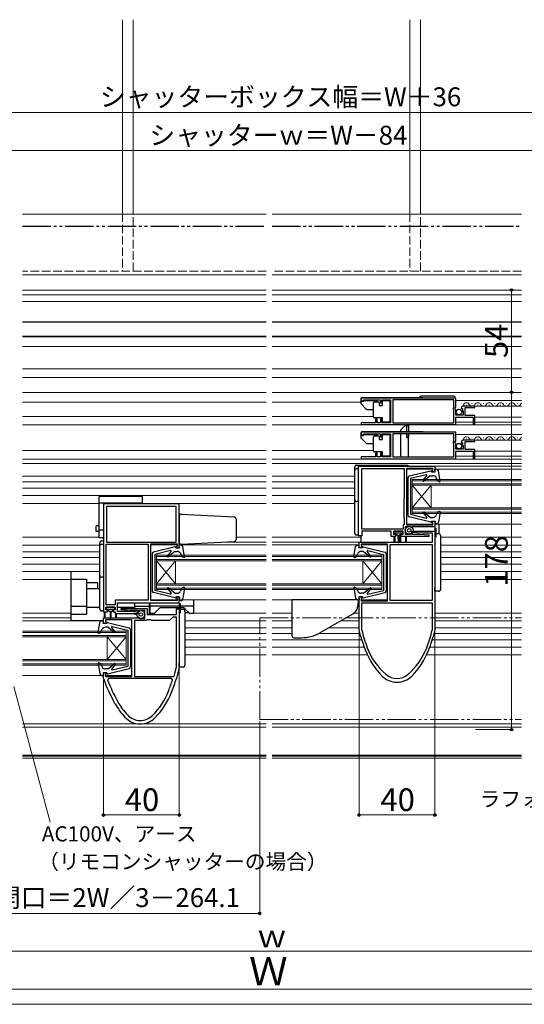
# Model space of a CAD drawing. Extents: x 0 to 1054, y 0 to 1570.
# Drawn here: x 393 to 660, y 0 to 520 of the extents above; entities that cross this region are included whole.
import ezdxf

# ---------------------------------------------------------------- set-up
doc = ezdxf.new("R2010")
doc.units = 0
doc.linetypes.add('YDIVIDE_1', pattern=[15, 10, -1, 1, -1, 1, -1])
doc.linetypes.add('YHIDDEN_1', pattern=[4, 3, -1])
for name, color, linetype, lineweight in [('YKK_11', 7, 'CONTINUOUS', 30), ('YKK_12', 2, 'CONTINUOUS', 13), ('YKK_13', 4, 'CONTINUOUS', 30), ('YKK_A1', 4, 'CONTINUOUS', 30), ('YKK_D', 6, 'CONTINUOUS', 13), ('YKK_ZWAK', 7, 'CONTINUOUS', 30)]:
    doc.layers.add(name, color=color, linetype=linetype, lineweight=lineweight)
doc.styles.add('text-b', font='txt', dxfattribs={"bigfont": 'extfont2.shx'})

msp = doc.modelspace()

# ---------------------------------------------------------------- linework, layer by layer
at = {"layer": 'YKK_11', "linetype": 'ByBlock', "lineweight": -2, "ltscale": 0.5}
for p, q in [((623.6, 320, 0), (573.6, 320, 0)), ((573.6, 320, 0), (573.6, 318.5, 0)), ((573.6, 318.5, 0), (574.3, 318.5, 0)), ((574.3, 318.5, 0), (574.6, 318.8, 0)), ((574.6, 318.8, 0), (574.9, 319.1, 0)), ((574.9, 319.1, 0), (583.8, 319.1, 0)), ((583.8, 319.1, 0), (583.8, 317.5, 0)), ((583.8, 317.5, 0), (584.6, 317.5, 0)), ((584.6, 317.5, 0), (584.6, 319.1, 0)), ((584.6, 319.1, 0), (589.1, 319.1, 0)), ((589.1, 319.1, 0), (589.1, 306.9, 0)), ((622.5, 319.1, 0), (590.3, 319.1, 0)), ((590.3, 319.1, 0), (590.3, 306.9, 0)), ((622.5, 315.05, 0), (622.5, 319.1, 0)), ((623.6, 315.17, 0), (623.6, 320, 0)), ((622.3, 314.7, 0), (622.4, 314.87, 0)), ((622.3, 314.1, 0), (622.3, 314.7, 0)), ((622.4, 313.93, 0), (622.3, 314.1, 0)), ((622.4, 314.87, 0), (622.5, 315.05, 0)), ((622.5, 313.75, 0), (622.4, 313.93, 0)), ((622.5, 306.9, 0), (622.5, 313.75, 0)), ((623.14, 314.63, 0), (623.6, 315.17, 0)), ((623.3, 314.3, 0), (623.14, 314.63, 0)), ((623.6, 314, 0), (623.3, 314.3, 0)), ((623.6, 311, 0), (623.6, 314, 0)), ((626.4, 314.62, 0), (626.65, 314.41, 0)), ((626.65, 314.41, 0), (626.97, 314.49, 0)), ((627.24, 314.02, 0), (626.67, 313.46, 0)), ((626.67, 313.46, 0), (626.78, 313.2, 0)), ((626.78, 313.2, 0), (627.4, 313.2, 0)), ((626.97, 314.49, 0), (627.24, 314.02, 0)), ((627.4, 313.2, 0), (627.4, 311, 0)), ((633.6, 315.8, 0), (627.69, 315.8, 0)), ((628.5, 310.8, 0), (628.5, 315, 0)), ((628.5, 315, 0), (633.6, 315, 0)), ((633.6, 315, 0), (633.6, 315.8, 0)), ((574.7, 306.9, 0), (574.5, 306.97, 0)), ((581.2, 306.9, 0), (574.7, 306.9, 0)), ((582, 308.9, 0), (581.2, 308.9, 0)), ((581.2, 308.9, 0), (581.2, 306.9, 0)), ((582, 306.9, 0), (582, 308.9, 0)), ((583.8, 306.9, 0), (582, 306.9, 0)), ((584.6, 308.9, 0), (583.8, 308.9, 0)), ((583.8, 308.9, 0), (583.8, 306.9, 0)), ((584.6, 306.9, 0), (584.6, 308.9, 0)), ((589.1, 306.9, 0), (584.6, 306.9, 0)), ((590.3, 306.9, 0), (622.5, 306.9, 0)), ((627.4, 311, 0), (623.6, 311, 0)), ((623.6, 306, 0), (623.6, 309.9, 0)), ((623.6, 309.9, 0), (632.8, 309.9, 0)), ((633.6, 310.8, 0), (628.5, 310.8, 0)), ((632.8, 309.9, 0), (632.8, 306, 0)), ((633.6, 306, 0), (633.6, 310.8, 0)), ((623.6, 302, 0), (573.6, 302, 0)), ((573.6, 302, 0), (573.6, 300.5, 0)), ((574.15, 306, 0), (623.6, 306, 0)), ((623.6, 297.17, 0), (623.6, 302, 0)), ((632.8, 306, 0), (633.6, 306, 0)), ((573.6, 300.5, 0), (574.3, 300.5, 0)), ((574.3, 300.5, 0), (574.6, 300.8, 0)), ((574.6, 300.8, 0), (574.9, 301.1, 0)), ((574.9, 301.1, 0), (583.8, 301.1, 0)), ((583.8, 301.1, 0), (583.8, 299.5, 0)), ((583.8, 299.5, 0), (584.6, 299.5, 0)), ((584.6, 299.5, 0), (584.6, 301.1, 0)), ((584.6, 301.1, 0), (589.1, 301.1, 0)), ((589.1, 301.1, 0), (589.1, 288.9, 0)), ((622.5, 301.1, 0), (590.3, 301.1, 0)), ((590.3, 301.1, 0), (590.3, 288.9, 0)), ((622.3, 296.7, 0), (622.4, 296.87, 0)), ((622.3, 296.1, 0), (622.3, 296.7, 0)), ((622.4, 296.87, 0), (622.5, 297.05, 0)), ((622.5, 297.05, 0), (622.5, 301.1, 0)), ((623.14, 296.63, 0), (623.6, 297.17, 0)), ((623.3, 296.3, 0), (623.14, 296.63, 0)), ((623.6, 296, 0), (623.3, 296.3, 0)), ((626.4, 296.62, 0), (626.65, 296.41, 0)), ((626.65, 296.41, 0), (626.97, 296.49, 0)), ((626.97, 296.49, 0), (627.24, 296.02, 0)), ((633.6, 297.8, 0), (627.69, 297.8, 0)), ((628.5, 292.8, 0), (628.5, 297, 0)), ((628.5, 297, 0), (633.6, 297, 0)), ((633.6, 297, 0), (633.6, 297.8, 0)), ((622.4, 295.93, 0), (622.3, 296.1, 0)), ((622.5, 295.75, 0), (622.4, 295.93, 0)), ((622.5, 288.9, 0), (622.5, 295.75, 0)), ((623.6, 293, 0), (623.6, 296, 0)), ((627.4, 293, 0), (623.6, 293, 0)), ((623.6, 288, 0), (623.6, 291.9, 0)), ((623.6, 291.9, 0), (632.8, 291.9, 0)), ((627.24, 296.02, 0), (626.67, 295.46, 0)), ((626.67, 295.46, 0), (626.78, 295.2, 0)), ((626.78, 295.2, 0), (627.4, 295.2, 0)), ((627.4, 295.2, 0), (627.4, 293, 0)), ((633.6, 292.8, 0), (628.5, 292.8, 0)), ((632.8, 291.9, 0), (632.8, 288, 0)), ((633.6, 288, 0), (633.6, 292.8, 0)), ((574.15, 288, 0), (623.6, 288, 0)), ((574.7, 288.9, 0), (574.5, 288.97, 0)), ((581.2, 288.9, 0), (574.7, 288.9, 0)), ((582, 290.9, 0), (581.2, 290.9, 0)), ((581.2, 290.9, 0), (581.2, 288.9, 0)), ((582, 288.9, 0), (582, 290.9, 0)), ((583.8, 288.9, 0), (582, 288.9, 0)), ((584.6, 290.9, 0), (583.8, 290.9, 0)), ((583.8, 290.9, 0), (583.8, 288.9, 0)), ((584.6, 288.9, 0), (584.6, 290.9, 0)), ((589.1, 288.9, 0), (584.6, 288.9, 0)), ((590.3, 288.9, 0), (622.5, 288.9, 0)), ((632.8, 288, 0), (633.6, 288, 0)), ((572.2, 284, 0), (612.5, 284, 0)), ((572.2, 247.2, 0), (572.2, 284, 0)), ((573.9, 250.8, 0), (573.9, 282.9, 0)), ((573.9, 282.9, 0), (596.3, 282.9, 0)), ((596.3, 282.9, 0), (596.3, 267.2, 0)), ((611.4, 282.9, 0), (597.5, 282.9, 0)), ((597.5, 282.9, 0), (597.5, 253, 0)), ((611, 281, 0), (611, 281.8, 0)), ((611, 281.8, 0), (611.4, 281.8, 0)), ((612.5, 281, 0), (611, 281, 0)), ((611.4, 281.8, 0), (611.4, 282.9, 0)), ((612.5, 284, 0), (612.5, 281, 0)), ((596.3, 267.2, 0), (596.1, 267, 0)), ((596.1, 267, 0), (596.1, 257, 0)), ((437.5, 264.2, 0), (437.5, 207.2, 0)), ((477.5, 264.2, 0), (437.5, 264.2, 0)), ((475.9, 262.8, 0), (439.1, 262.8, 0)), ((439.1, 262.8, 0), (439.1, 244, 0)), ((475.9, 244, 0), (475.9, 262.8, 0)), ((477.5, 241, 0), (477.5, 264.2, 0)), ((596.1, 257, 0), (596.3, 256.8, 0)), ((596.3, 256.8, 0), (596.3, 253.3, 0)), ((611, 254.2, 0), (611, 255, 0)), ((611, 255, 0), (612.5, 255, 0)), ((612.5, 255, 0), (612.5, 252, 0)), ((595.7, 250.8, 0), (573.9, 250.8, 0)), ((589.5, 249.7, 0), (573.9, 249.7, 0)), ((573.9, 249.7, 0), (573.9, 247.2, 0)), ((589.5, 247, 0), (589.5, 249.7, 0)), ((595.7, 249.7, 0), (590.7, 249.7, 0)), ((590.7, 249.7, 0), (590.7, 248.2, 0)), ((596, 253, 0), (595.7, 252.7, 0)), ((595.7, 252.7, 0), (595.7, 250.8, 0)), ((595.7, 248.2, 0), (595.7, 249.7, 0)), ((596.3, 253.3, 0), (596, 253, 0)), ((599.65, 252, 0), (596.9, 252, 0)), ((596.9, 252, 0), (596.9, 248.2, 0)), ((597.5, 253, 0), (611.4, 253, 0)), ((599.87, 251.9, 0), (599.65, 252, 0)), ((600.32, 251.9, 0), (599.87, 251.9, 0)), ((600.28, 249, 0), (600.31, 249.8, 0)), ((600.31, 249.8, 0), (612.5, 249.8, 0)), ((600.55, 252, 0), (600.32, 251.9, 0)), ((612.5, 252, 0), (600.55, 252, 0)), ((611.4, 254.2, 0), (611, 254.2, 0)), ((611.4, 253, 0), (611.4, 254.2, 0)), ((612.5, 249.8, 0), (612.5, 197.6, 0)), ((573.9, 247.2, 0), (572.2, 247.2, 0)), ((591.7, 247, 0), (589.5, 247, 0)), ((590.7, 248.2, 0), (591.7, 248.2, 0)), ((591.7, 248.2, 0), (591.7, 247, 0)), ((594.7, 247, 0), (594.7, 248.2, 0)), ((594.7, 248.2, 0), (595.7, 248.2, 0)), ((609.28, 247, 0), (594.7, 247, 0)), ((596.9, 248.2, 0), (599.65, 248.2, 0)), ((599.65, 248.2, 0), (599.87, 248.3, 0)), ((599.87, 248.3, 0), (600.32, 248.3, 0)), ((606.02, 248.6, 0), (600.28, 249, 0)), ((600.32, 248.3, 0), (600.55, 248.2, 0)), ((600.55, 248.2, 0), (604.73, 248.2, 0)), ((604.73, 248.2, 0), (609.31, 247.8, 0)), ((611.3, 248.6, 0), (606.02, 248.6, 0)), ((609.31, 247.8, 0), (609.28, 247, 0)), ((611.3, 244, 0), (611.3, 248.6, 0)), ((438.9, 210.8, 0), (438.9, 242.9, 0)), ((438.9, 242.9, 0), (461.1, 242.9, 0)), ((439.1, 244, 0), (475.9, 244, 0)), ((461.1, 242.9, 0), (461.1, 213.4, 0)), ((462.5, 213.1, 0), (462.5, 243, 0)), ((462.5, 243, 0), (476.4, 243, 0)), ((476.4, 241.8, 0), (476, 241.8, 0)), ((476, 241.8, 0), (476, 241, 0)), ((476, 241, 0), (477.5, 241, 0)), ((476.4, 243, 0), (476.4, 241.8, 0)), ((572.5, 241, 0), (572.5, 244, 0)), ((572.5, 244, 0), (611.3, 244, 0)), ((574, 241, 0), (572.5, 241, 0)), ((587.5, 242.9, 0), (573.6, 242.9, 0)), ((573.6, 242.9, 0), (573.6, 241.8, 0)), ((573.6, 241.8, 0), (574, 241.8, 0)), ((574, 241.8, 0), (574, 241, 0)), ((587.5, 213, 0), (587.5, 242.9, 0)), ((588.9, 213.1, 0), (588.9, 242.7, 0)), ((588.9, 242.7, 0), (611.1, 242.7, 0)), ((611.1, 242.7, 0), (611.1, 213.1, 0)), ((461.1, 213.4, 0), (443.7, 213.4, 0)), ((443.7, 213.4, 0), (443.7, 210.8, 0)), ((476.4, 213.1, 0), (462.5, 213.1, 0)), ((477.5, 215, 0), (476, 215, 0)), ((476, 215, 0), (476, 214.2, 0)), ((476, 214.2, 0), (476.4, 214.2, 0)), ((476.4, 214.2, 0), (476.4, 213.1, 0)), ((477.5, 212, 0), (477.5, 215, 0)), ((572.5, 197.6, 0), (572.5, 215, 0)), ((572.5, 215, 0), (574, 215, 0)), ((574, 214.2, 0), (573.6, 214.2, 0)), ((573.6, 214.2, 0), (573.6, 213, 0)), ((574, 215, 0), (574, 214.2, 0)), ((611.1, 213.1, 0), (588.9, 213.1, 0)), ((438.7, 208.2, 0), (438.7, 209.7, 0)), ((438.7, 209.7, 0), (443.7, 209.7, 0)), ((439.7, 208.2, 0), (438.7, 208.2, 0)), ((443.7, 210.8, 0), (438.9, 210.8, 0)), ((439.7, 207.2, 0), (439.7, 208.2, 0)), ((443.7, 208.2, 0), (442.7, 208.2, 0)), ((442.7, 208.2, 0), (442.7, 207.2, 0)), ((443.7, 209.7, 0), (443.7, 208.2, 0)), ((444.9, 207.4, 0), (444.9, 212, 0)), ((444.9, 212, 0), (477.5, 212, 0)), ((446.88, 208.2, 0), (446.92, 208.99, 0)), ((451.47, 207.79, 0), (446.88, 208.2, 0)), ((446.92, 208.99, 0), (460.5, 208.99, 0)), ((460.5, 208.99, 0), (460.5, 205.79, 0)), ((476.1, 205.79, 0), (476.1, 208.79, 0)), ((476.1, 208.79, 0), (477.5, 208.79, 0)), ((477.5, 208.79, 0), (477.5, 178, 0)), ((573.6, 213, 0), (587.5, 213, 0)), ((573.9, 212, 0), (611.1, 212, 0)), ((573.9, 197.6, 0), (573.9, 212, 0)), ((611.1, 212, 0), (611.1, 197.6, 0)), ((437.5, 207.2, 0), (439.7, 207.2, 0)), ((437.5, 201, 0), (437.5, 203.99, 0)), ((437.5, 203.99, 0), (456.1, 203.99, 0)), ((452.5, 202.89, 0), (438.6, 202.89, 0)), ((438.6, 202.89, 0), (438.6, 201.8, 0)), ((442.7, 207.2, 0), (443.7, 207.2, 0)), ((443.7, 207.2, 0), (443.7, 206.2, 0)), ((443.7, 206.2, 0), (455.88, 206.2, 0)), ((450.18, 207.4, 0), (444.9, 207.4, 0)), ((455.91, 207, 0), (450.18, 207.4, 0)), ((455.58, 207.79, 0), (451.47, 207.79, 0)), ((452.5, 173, 0), (452.5, 202.89, 0)), ((455.84, 207.64, 0), (455.58, 207.79, 0)), ((456.36, 207.64, 0), (455.84, 207.64, 0)), ((455.88, 206.2, 0), (455.91, 207, 0)), ((456.1, 203.99, 0), (456.36, 203.84, 0)), ((456.62, 207.79, 0), (456.36, 207.64, 0)), ((456.36, 203.84, 0), (456.62, 203.69, 0)), ((459.3, 207.79, 0), (456.62, 207.79, 0)), ((456.62, 203.69, 0), (459.3, 203.69, 0)), ((459.3, 203.69, 0), (459.3, 207.79, 0)), ((460.24, 202.74, 0), (459.98, 202.59, 0)), ((460.5, 202.89, 0), (460.24, 202.74, 0)), ((460.5, 205.79, 0), (476.1, 205.79, 0)), ((462.5, 202.89, 0), (460.5, 202.89, 0)), ((462.76, 202.74, 0), (462.5, 202.89, 0)), ((463.02, 202.59, 0), (462.76, 202.74, 0)), ((474.1, 204.39, 0), (472.3, 202.59, 0)), ((476.1, 204.39, 0), (474.1, 204.39, 0)), ((476.1, 178.17, 0), (476.1, 204.39, 0)), ((439, 201, 0), (437.5, 201, 0)), ((438.6, 201.8, 0), (439, 201.8, 0)), ((439, 201.8, 0), (439, 201, 0)), ((453.9, 202.59, 0), (453.9, 173.09, 0)), ((459.98, 202.59, 0), (453.9, 202.59, 0)), ((472.3, 202.59, 0), (463.02, 202.59, 0)), ((573.4, 194, 0), (572.5, 197.6, 0)), ((573.91, 197.53, 0), (573.9, 197.6, 0)), ((611.1, 197.6, 0), (611.09, 197.53, 0)), ((612.5, 197.6, 0), (611.6, 194, 0)), ((573.4, 193.99, 0), (573.4, 194, 0)), ((611.6, 194, 0), (611.6, 193.99, 0)), ((474.83, 173.09, 0), (476.1, 178.17, 0)), ((477.5, 178, 0), (476, 172, 0)), ((437.5, 172.05, 0), (437.5, 175, 0)), ((437.5, 175, 0), (439, 175, 0)), ((437.52, 171.95, 0), (437.5, 172.05, 0)), ((439, 174.2, 0), (438.6, 174.2, 0)), ((438.6, 174.2, 0), (438.6, 172.99, 0)), ((438.6, 172.99, 0), (452.5, 173, 0)), ((439, 175, 0), (439, 174.2, 0)), ((440.12, 171.99, 0), (439.65, 171.32, 0)), ((473.45, 171.99, 0), (440.12, 171.99, 0)), ((453.9, 173.09, 0), (474.83, 173.09, 0)), ((473.93, 171.35, 0), (473.45, 171.99, 0)), ((476, 172, 0), (476, 171.99, 0))]:
    msp.add_line(p, q, dxfattribs=at)
for centre, radius, start, end in [((627.69, 314.5, 0), 1.3, 90, 174.7841), ((574.15, 306.55, 0), 0.55, 49.8808, 270), ((627.69, 296.5, 0), 1.3, 90, 174.7841), ((574.15, 288.55, 0), 0.55, 49.8808, 270), ((650.27, 216.16, 0), 78.6, 193.709, 200.8319), ((534.73, 216.16, 0), 78.6, 339.1681, 346.291), ((650.27, 216.16, 0), 80, 196.0856, 201.6055), ((534.73, 216.16, 0), 80, 338.3945, 343.9144), ((609.52, 200.65, 0), 35, 200.8319, 229.1106), ((575.48, 200.65, 0), 35, 310.8894, 339.1681), ((613.08, 201.43, 0), 40, 201.6055, 224.7939), ((571.92, 201.43, 0), 40, 315.2061, 338.3945), ((512.99, 198.47, 0), 80, 199.364, 209.8237), ((399.13, 194.16, 0), 80, 338.3941, 343.9111), ((592.5, 181, 0), 11, 224.7939, 315.2061), ((592.5, 181, 0), 9, 229.1106, 310.8894), ((512.99, 198.47, 0), 78.2, 200.316, 209.8237), ((399.13, 194.16, 0), 78.2, 338.3941, 343.0428), ((436.32, 179.43, 0), 38.2, 315.2057, 338.3941), ((436.32, 179.43, 0), 40, 315.2057, 338.3941), ((478.29, 178.58, 0), 40, 209.8237, 222.4766), ((478.29, 178.58, 0), 38.2, 209.8237, 222.4766), ((456.9, 159, 0), 11, 222.4766, 315.2057), ((456.9, 159, 0), 9.2, 222.4766, 315.2057)]:
    msp.add_arc(centre, radius, start, end, dxfattribs=at)
at = {"layer": 'YKK_12'}
for p, q in [((447.51, 519.72, 0), (447.51, 417.5, 0)), ((453.21, 417.5, 0), (453.21, 519.72, 0)), ((599.21, 519.72, 0), (599.21, 417.5, 0)), ((604.91, 417.5, 0), (604.91, 519.72, 0)), ((523.5, 417, 0), (394.75, 417, 0)), ((658.25, 417, 0), (526.5, 417, 0)), ((523.5, 385, 0), (394.75, 385, 0)), ((658.25, 385, 0), (526.5, 385, 0)), ((394.75, 377, 0), (523.5, 377, 0)), ((394.75, 374.5, 0), (523.5, 374.5, 0)), ((526.5, 377, 0), (658.25, 377, 0)), ((526.5, 374.5, 0), (658.25, 374.5, 0)), ((394.75, 370.9, 0), (523.5, 370.9, 0)), ((526.5, 370.9, 0), (658.25, 370.9, 0)), ((394.75, 352.4, 0), (523.5, 352.4, 0)), ((526.5, 352.4, 0), (658.25, 352.4, 0)), ((394.75, 347.2, 0), (523.5, 347.2, 0)), ((526.5, 347.2, 0), (658.25, 347.2, 0)), ((394.75, 335.4, 0), (523.5, 335.4, 0)), ((526.5, 335.4, 0), (658.25, 335.4, 0)), ((523.5, 330.9, 0), (394.75, 330.9, 0)), ((658.25, 330.9, 0), (526.5, 330.9, 0)), ((394.75, 323, 0), (523.5, 323, 0)), ((394.75, 323, 0), (523.5, 323, 0)), ((526.5, 323, 0), (658.25, 323, 0)), ((526.5, 323, 0), (658.25, 323, 0)), ((394.75, 317.8, 0), (523.5, 317.8, 0)), ((526.5, 317.8, 0), (573.4, 317.8, 0)), ((623.6, 318.8, 0), (658.25, 318.8, 0)), ((632.09, 317.06, 0), (632.29, 317.06, 0)), ((638.09, 317.06, 0), (638.29, 317.06, 0)), ((644.09, 317.06, 0), (644.29, 317.06, 0)), ((650.09, 317.06, 0), (650.29, 317.06, 0)), ((656.09, 317.06, 0), (656.29, 317.06, 0)), ((629.09, 316.3, 0), (629.29, 316.3, 0)), ((633.6, 315.8, 0), (658.25, 315.8, 0)), ((635.09, 316.3, 0), (635.29, 316.3, 0)), ((641.09, 316.3, 0), (641.29, 316.3, 0)), ((647.09, 316.3, 0), (647.29, 316.3, 0)), ((653.09, 316.3, 0), (653.29, 316.3, 0)), ((394.75, 310.3, 0), (523.5, 310.3, 0)), ((526.5, 310.3, 0), (580.1, 310.3, 0)), ((623.6, 307.3, 0), (632.8, 307.3, 0)), ((633.6, 309.9, 0), (658.25, 309.9, 0)), ((633.6, 307.3, 0), (658.25, 307.3, 0)), ((394.75, 305.9, 0), (523.5, 305.9, 0)), ((526.5, 305.9, 0), (658.25, 305.9, 0)), ((623.6, 300.8, 0), (658.25, 300.8, 0)), ((629.09, 298.3, 0), (629.29, 298.3, 0)), ((632.09, 299.06, 0), (632.29, 299.06, 0)), ((633.6, 297.8, 0), (658.25, 297.8, 0)), ((635.09, 298.3, 0), (635.29, 298.3, 0)), ((638.09, 299.06, 0), (638.29, 299.06, 0)), ((641.09, 298.3, 0), (641.29, 298.3, 0)), ((644.09, 299.06, 0), (644.29, 299.06, 0)), ((647.09, 298.3, 0), (647.29, 298.3, 0)), ((650.09, 299.06, 0), (650.29, 299.06, 0)), ((653.09, 298.3, 0), (653.29, 298.3, 0)), ((656.09, 299.06, 0), (656.29, 299.06, 0)), ((394.75, 292.3, 0), (523.5, 292.3, 0)), ((526.5, 292.3, 0), (580.1, 292.3, 0)), ((633.6, 291.9, 0), (658.25, 291.9, 0)), ((394.75, 287.8, 0), (523.5, 287.8, 0)), ((526.5, 287.8, 0), (658.25, 287.8, 0)), ((623.6, 289.3, 0), (632.8, 289.3, 0)), ((633.6, 289.3, 0), (658.25, 289.3, 0)), ((394.75, 285.5, 0), (523.5, 285.5, 0)), ((526.5, 285.5, 0), (658.25, 285.5, 0)), ((611.4, 282.5, 0), (597.5, 282.5, 0)), ((658.25, 284, 0), (606.84, 284, 0)), ((658.25, 282.5, 0), (612.5, 282.5, 0)), ((523.5, 278.8, 0), (394.75, 278.8, 0)), ((523.5, 275.8, 0), (394.75, 275.8, 0)), ((526.5, 278.8, 0), (570.2, 278.8, 0)), ((570.2, 275.8, 0), (526.5, 275.8, 0)), ((600.5, 277, 0), (600.5, 259, 0)), ((658.25, 277, 0), (600.5, 277, 0)), ((658.25, 276.3, 0), (600.5, 276.3, 0)), ((394.75, 272.4, 0), (523.5, 272.4, 0)), ((526.5, 272.4, 0), (570.2, 272.4, 0)), ((658.25, 274.7, 0), (600.5, 274.7, 0)), ((610.5, 274, 0), (600.5, 262, 0)), ((610.5, 262, 0), (600.5, 274, 0)), ((658.25, 274, 0), (600.5, 274, 0)), ((610.5, 274, 0), (610.5, 262, 0)), ((523.5, 268.5, 0), (394.75, 268.5, 0)), ((526.5, 268.5, 0), (570.2, 268.5, 0)), ((435.17, 264.3, 0), (394.75, 264.3, 0)), ((523.5, 264.3, 0), (477.5, 264.3, 0)), ((570.2, 264.3, 0), (526.5, 264.3, 0)), ((658.25, 262, 0), (600.5, 262, 0)), ((658.25, 261.3, 0), (600.5, 261.3, 0)), ((658.25, 259.7, 0), (600.5, 259.7, 0)), ((658.25, 259, 0), (600.5, 259, 0)), ((611.4, 253.5, 0), (597.5, 253.5, 0)), ((658.25, 253.5, 0), (612.5, 253.5, 0)), ((435.17, 246.5, 0), (394.75, 246.5, 0)), ((523.5, 246.5, 0), (507.36, 246.5, 0)), ((526.5, 246.5, 0), (573.42, 246.5, 0)), ((658.25, 246.5, 0), (615.5, 246.5, 0)), ((394.75, 242.4, 0), (435.5, 242.4, 0)), ((476.4, 242.5, 0), (462.5, 242.5, 0)), ((523.5, 242.5, 0), (477.5, 242.5, 0)), ((523.5, 244, 0), (500.35, 244, 0)), ((572.5, 244, 0), (526.5, 244, 0)), ((572.5, 242.5, 0), (526.5, 242.5, 0)), ((587.5, 242.5, 0), (573.6, 242.5, 0)), ((658.25, 242.4, 0), (615.5, 242.4, 0)), ((435.5, 238.8, 0), (394.75, 238.8, 0)), ((435.5, 235.8, 0), (394.75, 235.8, 0)), ((465.5, 237, 0), (465.5, 219, 0)), ((523.5, 237, 0), (465.5, 237, 0)), ((523.5, 236.3, 0), (465.5, 236.3, 0)), ((523.5, 234.7, 0), (465.5, 234.7, 0)), ((475.5, 234, 0), (465.5, 222, 0)), ((475.5, 222, 0), (465.5, 234, 0)), ((523.5, 234, 0), (465.5, 234, 0)), ((475.5, 234, 0), (475.5, 222, 0)), ((526.5, 237, 0), (584.51, 237, 0)), ((526.5, 236.3, 0), (584.51, 236.3, 0)), ((526.5, 234.7, 0), (584.51, 234.7, 0)), ((526.5, 234, 0), (584.51, 234, 0)), ((574.51, 222, 0), (584.51, 234, 0)), ((574.51, 234, 0), (584.51, 222, 0)), ((574.51, 234, 0), (574.51, 222, 0)), ((584.51, 237, 0), (584.51, 219, 0)), ((658.25, 238.8, 0), (615.5, 238.8, 0)), ((658.25, 235.8, 0), (615.5, 235.8, 0)), ((435.5, 232.4, 0), (394.75, 232.4, 0)), ((658.25, 232.4, 0), (615.5, 232.4, 0)), ((394.75, 228.5, 0), (435.5, 228.5, 0)), ((420.47, 224.3, 0), (394.75, 224.3, 0)), ((658.25, 228.5, 0), (615.5, 228.5, 0)), ((658.25, 224.3, 0), (615.5, 224.3, 0)), ((523.5, 222, 0), (465.5, 222, 0)), ((523.5, 221.3, 0), (465.5, 221.3, 0)), ((523.5, 219.7, 0), (465.5, 219.7, 0)), ((465.5, 219, 0), (523.5, 219, 0)), ((526.5, 222, 0), (584.51, 222, 0)), ((526.5, 221.3, 0), (584.51, 221.3, 0)), ((526.5, 219.7, 0), (584.51, 219.7, 0)), ((526.5, 219, 0), (584.51, 219, 0)), ((476.4, 213.5, 0), (462.5, 213.5, 0)), ((523.5, 213.5, 0), (477.5, 213.5, 0)), ((572.5, 213.5, 0), (526.5, 213.5, 0)), ((587.5, 213.5, 0), (573.6, 213.5, 0)), ((420.47, 206.4, 0), (394.75, 206.4, 0)), ((420.47, 204, 0), (394.75, 204, 0)), ((485.17, 206.4, 0), (523.5, 206.4, 0)), ((526.5, 206.4, 0), (537, 206.4, 0)), ((569.75, 206.4, 0), (572.5, 206.4, 0)), ((612.5, 206.4, 0), (658.25, 206.4, 0)), ((437.5, 202.5, 0), (394.75, 202.5, 0)), ((480.5, 202.4, 0), (523.5, 202.4, 0)), ((480.5, 198.79, 0), (523.5, 198.79, 0)), ((526.5, 202.4, 0), (537, 202.4, 0)), ((526.5, 198.79, 0), (537, 198.79, 0)), ((556.57, 198.79, 0), (572.5, 198.79, 0)), ((562.82, 202.4, 0), (572.5, 202.4, 0)), ((612.5, 202.4, 0), (658.25, 202.4, 0)), ((658.25, 198.79, 0), (612.5, 198.79, 0)), ((449.5, 197, 0), (394.75, 197, 0)), ((394.75, 196.3, 0), (449.5, 196.3, 0)), ((394.75, 194.7, 0), (449.5, 194.7, 0)), ((394.75, 194, 0), (449.5, 194, 0)), ((439.5, 194, 0), (439.5, 182, 0)), ((439.5, 182, 0), (449.5, 194, 0)), ((439.5, 194, 0), (449.5, 182, 0)), ((449.5, 197, 0), (449.5, 179, 0)), ((480.5, 195.8, 0), (523.5, 195.8, 0)), ((480.5, 192.4, 0), (523.5, 192.4, 0)), ((526.5, 195.8, 0), (537, 195.8, 0)), ((526.5, 192.4, 0), (573.88, 192.4, 0)), ((551.38, 195.8, 0), (572.95, 195.8, 0)), ((611.12, 192.4, 0), (658.25, 192.4, 0)), ((612.05, 195.8, 0), (658.25, 195.8, 0)), ((523.5, 188.49, 0), (480.5, 188.49, 0)), ((575.2, 188.49, 0), (526.5, 188.49, 0)), ((658.25, 188.49, 0), (609.79, 188.49, 0)), ((449.5, 182, 0), (394.75, 182, 0)), ((523.5, 184.4, 0), (480.5, 184.4, 0)), ((576.88, 184.4, 0), (526.5, 184.4, 0)), ((658.25, 184.4, 0), (608.11, 184.4, 0)), ((394.75, 181.3, 0), (449.5, 181.3, 0)), ((394.75, 179.7, 0), (449.5, 179.7, 0)), ((449.5, 179, 0), (394.75, 179, 0)), ((437.5, 173.5, 0), (394.75, 173.5, 0)), ((452.5, 173.5, 0), (439, 173.5, 0)), ((394.75, 148.1, 0), (523.5, 148.1, 0)), ((394.75, 146.3, 0), (523.5, 146.3, 0)), ((526.5, 148.1, 0), (658.25, 148.1, 0)), ((526.5, 146.3, 0), (658.25, 146.3, 0)), ((394.75, 131.5, 0), (523.5, 131.5, 0)), ((394.75, 131, 0), (523.5, 131, 0)), ((394.75, 130, 0), (523.5, 130, 0)), ((526.5, 131.5, 0), (658.25, 131.5, 0)), ((658.25, 131, 0), (526.5, 131, 0)), ((526.5, 130, 0), (658.25, 130, 0))]:
    msp.add_line(p, q, dxfattribs=at)
at = {"layer": 'YKK_12', "linetype": 'YHIDDEN_1', "ltscale": 1.5}
for p, q in [((447.51, 417.5, 0), (447.51, 387, 0)), ((453.21, 387, 0), (453.21, 417.5, 0)), ((599.21, 417.5, 0), (599.21, 387, 0)), ((604.91, 387, 0), (604.91, 417.5, 0)), ((523.5, 387, 0), (394.75, 387, 0)), ((658.25, 387, 0), (526.5, 387, 0))]:
    msp.add_line(p, q, dxfattribs=at)
at = {"layer": 'YKK_12', "linetype": 'YDIVIDE_1', "ltscale": 1.5}
for p, q in [((520, 150.3, 0), (520, 204, 0)), ((520, 204, 0), (658.25, 204, 0)), ((520, 150.3, 0), (658.25, 150.3, 0))]:
    msp.add_line(p, q, dxfattribs=at)
at = {"layer": 'YKK_12'}
for centre, start, end in [((629.19, 315.84, 0), 29.1994, 182.0007), ((635.19, 315.84, 0), 29.1994, 150.8006), ((641.19, 315.84, 0), 29.1994, 150.8006), ((647.19, 315.84, 0), 29.1994, 150.8006), ((653.19, 315.84, 0), 29.1994, 150.8006), ((659.19, 315.84, 0), 123.3309, 150.8006), ((632.19, 317.52, 0), 209.1906, 330.8094), ((638.19, 317.52, 0), 209.1906, 330.8094), ((644.19, 317.52, 0), 209.1906, 330.8094), ((650.19, 317.52, 0), 209.1906, 330.8094), ((656.19, 317.52, 0), 209.1906, 330.8094), ((629.19, 297.84, 0), 29.1994, 182.0007), ((632.19, 299.52, 0), 209.1906, 330.8094), ((635.19, 297.84, 0), 29.1994, 150.8006), ((638.19, 299.52, 0), 209.1906, 330.8094), ((641.19, 297.84, 0), 29.1994, 150.8006), ((644.19, 299.52, 0), 209.1906, 330.8094), ((647.19, 297.84, 0), 29.1994, 150.8006), ((650.19, 299.52, 0), 209.1906, 330.8094), ((653.19, 297.84, 0), 29.1994, 150.8006), ((656.19, 299.52, 0), 209.1906, 330.8094), ((659.19, 297.84, 0), 123.3309, 150.8006)]:
    msp.add_arc(centre, 1.72, start, end, dxfattribs=at)
at = {"layer": 'YKK_13', "linetype": 'YDIVIDE_1', "ltscale": 1.5}
for p, q in [((394.75, 410.7, 0), (523.5, 410.7, 0)), ((526.5, 410.7, 0), (658.25, 410.7, 0))]:
    msp.add_line(p, q, dxfattribs=at)
at = {"layer": 'YKK_13'}
for p, q in [((394.75, 360.2, 0), (523.5, 360.2, 0)), ((526.5, 360.2, 0), (658.25, 360.2, 0)), ((394.75, 352.6, 0), (523.5, 352.6, 0)), ((526.5, 352.6, 0), (658.25, 352.6, 0)), ((623.35, 320, 0), (604.35, 320, 0)), ((622.35, 321, 0), (605.35, 321, 0)), ((570.2, 281.8, 0), (570.2, 283.6, 0)), ((570.2, 280.8, 0), (570.2, 281.8, 0)), ((570.2, 267.4, 0), (570.2, 280.8, 0)), ((571.2, 284.6, 0), (598.2, 284.6, 0)), ((571.2, 282.8, 0), (572.2, 282.8, 0)), ((598.2, 284.6, 0), (598.2, 284, 0)), ((610.33, 281.49, 0), (598.96, 278.69, 0)), ((610.7, 281, 0), (610.7, 281.2, 0)), ((610.7, 281, 0), (612.7, 281, 0)), ((613.36, 282.4, 0), (612.5, 282.4, 0)), ((612.7, 281, 0), (612.5, 282.4, 0)), ((615.3, 276.15, 0), (614.35, 281.57, 0)), ((598.2, 277.72, 0), (598.2, 258.28, 0)), ((607.93, 279.49, 0), (599.7, 277.5, 0)), ((599.7, 277.5, 0), (599.7, 258.5, 0)), ((606.3, 276.59, 0), (608.24, 279.01, 0)), ((610.1, 279, 0), (606.73, 276.17, 0)), ((610.1, 279, 0), (611.48, 279, 0)), ((614.2, 276.07, 0), (613.26, 277.91, 0)), ((614.9, 275.82, 0), (614.2, 276.07, 0)), ((435.17, 246.2, 0), (435.17, 268, 0)), ((458.17, 268, 0), (435.17, 268, 0)), ((458.17, 264.2, 0), (458.17, 268, 0)), ((570.2, 266.4, 0), (570.2, 267.4, 0)), ((570.2, 248.7, 0), (570.2, 266.4, 0)), ((572.2, 265.4, 0), (571.2, 265.4, 0)), ((458.17, 264.5, 0), (435.17, 264.5, 0)), ((437.31, 264.35, 0), (437.78, 263.89, 0)), ((456.02, 264.35, 0), (455.87, 264.2, 0)), ((614.1, 259.89, 0), (613.25, 258.13, 0)), ((614.9, 260.18, 0), (614.1, 259.89, 0)), ((477.5, 257.74, 0), (477.5, 243.85, 0)), ((478.55, 258.74, 0), (506.55, 257.27, 0)), ((507.5, 256.28, 0), (507.5, 245.32, 0)), ((610.33, 254.51, 0), (598.96, 257.31, 0)), ((607.93, 256.51, 0), (599.7, 258.5, 0)), ((606.3, 259.41, 0), (608.24, 256.99, 0)), ((610.1, 257, 0), (606.73, 259.83, 0)), ((610.1, 257, 0), (611.45, 257, 0)), ((610.7, 255, 0), (612.7, 255, 0)), ((610.7, 255, 0), (610.7, 254.8, 0)), ((612.7, 255, 0), (612.5, 253.6, 0)), ((615.3, 259.85, 0), (614.35, 254.43, 0)), ((435.17, 252.6, 0), (433.67, 252.6, 0)), ((433.67, 249.6, 0), (433.67, 252.6, 0)), ((435.17, 249.6, 0), (433.67, 249.6, 0)), ((437.5, 250.2, 0), (435.17, 250.2, 0)), ((590.9, 249.01, 0), (590.9, 249.51, 0)), ((591.2, 249.81, 0), (595.2, 249.81, 0)), ((595.5, 249.51, 0), (595.5, 249.01, 0)), ((613.36, 253.6, 0), (612.5, 253.6, 0)), ((612.5, 251.5, 0), (613, 251.5, 0)), ((612.5, 251.5, 0), (612.5, 220, 0)), ((612.5, 251.5, 0), (613, 251.5, 0)), ((612.5, 251.5, 0), (612.5, 220, 0)), ((613, 251.5, 0), (613, 246.5, 0)), ((613, 251.5, 0), (613, 246.5, 0)), ((614.82, 248.5, 0), (614.82, 253.5, 0)), ((436.96, 246.2, 0), (435.17, 246.2, 0)), ((436.5, 244.6, 0), (437.5, 244.6, 0)), ((437.31, 246.35, 0), (437.5, 246.53, 0)), ((478.55, 242.85, 0), (506.55, 244.32, 0)), ((572.23, 247.7, 0), (571.2, 247.7, 0)), ((573.42, 247.2, 0), (573.42, 244, 0)), ((590.92, 247, 0), (590.92, 244, 0)), ((593.2, 248.71, 0), (591.2, 248.71, 0)), ((591.32, 247, 0), (591.32, 244, 0)), ((591.95, 248.11, 0), (591.95, 248.71, 0)), ((592.95, 247.71, 0), (592.35, 247.71, 0)), ((592.95, 247.71, 0), (593.05, 243.76, 0)), ((595.2, 248.71, 0), (593.2, 248.71, 0)), ((593.45, 247.71, 0), (593.35, 243.76, 0)), ((594.05, 247.71, 0), (593.45, 247.71, 0)), ((593.92, 247.71, 0), (593.92, 244, 0)), ((594.32, 247.71, 0), (594.32, 244, 0)), ((594.45, 248.71, 0), (594.45, 248.11, 0)), ((596.92, 247, 0), (596.92, 244, 0)), ((597.32, 247, 0), (597.32, 244, 0)), ((613, 248.5, 0), (614.5, 248.5, 0)), ((613, 248.5, 0), (614.5, 248.5, 0)), ((615.5, 247.5, 0), (615.5, 246.5, 0)), ((615.5, 247.5, 0), (615.5, 246.5, 0)), ((615.5, 246.5, 0), (615.5, 220, 0)), ((615.5, 246.5, 0), (615.5, 220, 0)), ((435.5, 241.8, 0), (435.5, 243.6, 0)), ((435.5, 240.8, 0), (435.5, 241.8, 0)), ((435.5, 227.4, 0), (435.5, 240.8, 0)), ((436.5, 242.8, 0), (437.5, 242.8, 0)), ((475.33, 241.49, 0), (463.96, 238.69, 0)), ((472.93, 239.49, 0), (464.7, 237.5, 0)), ((475.7, 241, 0), (475.7, 241.2, 0)), ((475.7, 241, 0), (477.7, 241, 0)), ((478.36, 242.4, 0), (477.5, 242.4, 0)), ((477.7, 241, 0), (477.5, 242.4, 0)), ((480.29, 236.15, 0), (479.34, 241.57, 0)), ((569.71, 236.15, 0), (570.66, 241.57, 0)), ((571.64, 242.4, 0), (572.5, 242.4, 0)), ((572.3, 241, 0), (572.5, 242.4, 0)), ((574.3, 241, 0), (572.3, 241, 0)), ((574.3, 241, 0), (574.3, 241.2, 0)), ((574.68, 241.49, 0), (586.04, 238.69, 0)), ((577.07, 239.49, 0), (585.3, 237.5, 0)), ((463.2, 237.71, 0), (463.2, 218.28, 0)), ((464.7, 237.5, 0), (464.7, 218.5, 0)), ((471.3, 236.58, 0), (473.23, 239.01, 0)), ((475.1, 239, 0), (471.73, 236.17, 0)), ((475.1, 239, 0), (476.48, 239, 0)), ((479.2, 236.07, 0), (478.26, 237.91, 0)), ((479.9, 235.82, 0), (479.2, 236.07, 0)), ((570.11, 235.82, 0), (570.8, 236.07, 0)), ((570.8, 236.07, 0), (571.75, 237.91, 0)), ((574.9, 239, 0), (573.53, 239, 0)), ((574.9, 239, 0), (578.28, 236.17, 0)), ((578.7, 236.58, 0), (576.77, 239.01, 0)), ((585.3, 237.5, 0), (585.3, 218.5, 0)), ((586.8, 237.71, 0), (586.8, 218.28, 0)), ((420.47, 202.5, 0), (420.47, 228.5, 0)), ((420.47, 224.4, 0), (428.47, 224.4, 0)), ((428.47, 224.4, 0), (428.47, 210.1, 0)), ((435.5, 226.4, 0), (435.5, 227.4, 0)), ((435.5, 208.7, 0), (435.5, 226.4, 0)), ((437.5, 225.4, 0), (436.5, 225.4, 0)), ((434.47, 222.4, 0), (428.47, 222.4, 0)), ((428.47, 219.4, 0), (435.5, 219.4, 0)), ((434.47, 219.4, 0), (434.47, 222.4, 0)), ((472.93, 216.51, 0), (464.7, 218.5, 0)), ((471.3, 219.41, 0), (473.23, 216.98, 0)), ((475.1, 217, 0), (471.73, 219.83, 0)), ((479.1, 219.89, 0), (478.24, 218.13, 0)), ((479.9, 220.18, 0), (479.1, 219.89, 0)), ((480.29, 219.85, 0), (479.33, 214.34, 0)), ((569.71, 219.85, 0), (570.66, 214.42, 0)), ((570.11, 220.18, 0), (570.9, 219.89, 0)), ((570.9, 219.89, 0), (571.76, 218.13, 0)), ((574.9, 217, 0), (578.28, 219.83, 0)), ((578.7, 219.41, 0), (576.77, 216.98, 0)), ((577.07, 216.51, 0), (585.3, 218.5, 0)), ((612.5, 218, 0), (612.5, 220, 0)), ((612.5, 218, 0), (612.5, 220, 0)), ((615.5, 220, 0), (615.5, 219, 0)), ((615.5, 220, 0), (615.5, 219, 0)), ((475.33, 214.51, 0), (463.96, 217.31, 0)), ((475.1, 217, 0), (476.44, 217, 0)), ((475.7, 215, 0), (477.7, 215, 0)), ((475.7, 215, 0), (475.7, 214.8, 0)), ((477.7, 215, 0), (477.5, 213.1, 0)), ((478.36, 213.1, 0), (477.5, 213.1, 0)), ((485.17, 206.2, 0), (485.17, 213.5, 0)), ((537, 213.5, 0), (537, 194.5, 0)), ((572, 213.5, 0), (537, 213.5, 0)), ((571.64, 213.6, 0), (572.5, 213.6, 0)), ((572, 213.49, 0), (571.89, 210.35, 0)), ((574.3, 215, 0), (572.3, 215, 0)), ((572.3, 215, 0), (572.5, 213.6, 0)), ((574.9, 217, 0), (573.56, 217, 0)), ((574.3, 215, 0), (574.3, 214.8, 0)), ((574.68, 214.51, 0), (586.04, 217.31, 0)), ((614.5, 218, 0), (612.5, 218, 0)), ((614.5, 218, 0), (612.5, 218, 0)), ((420.47, 210.1, 0), (428.47, 210.1, 0)), ((428.47, 210.1, 0), (428.47, 205.9, 0)), ((428.47, 209.6, 0), (435.5, 209.6, 0)), ((438.9, 209.4, 0), (438.9, 208.9, 0)), ((443.2, 209.7, 0), (439.2, 209.7, 0)), ((439.2, 208.6, 0), (441.2, 208.6, 0)), ((439.95, 208.6, 0), (439.95, 208, 0)), ((441.2, 208.6, 0), (443.2, 208.6, 0)), ((442.45, 208, 0), (442.45, 208.6, 0)), ((443.5, 208.9, 0), (443.5, 209.4, 0)), ((444.9, 209.6, 0), (453.87, 209.6, 0)), ((453.87, 212, 0), (453.87, 210.1, 0)), ((453.87, 210.1, 0), (461.87, 210.1, 0)), ((453.87, 210.1, 0), (453.87, 208.99, 0)), ((461.87, 205.59, 0), (461.87, 212, 0)), ((462.17, 209.6, 0), (461.87, 209.6, 0)), ((462.17, 206.2, 0), (462.17, 212, 0)), ((477.5, 210.2, 0), (462.17, 210.2, 0)), ((464.31, 206.35, 0), (466.78, 208.81, 0)), ((468.2, 209.4, 0), (477.5, 209.4, 0)), ((477.5, 211.49, 0), (477.5, 179.99, 0)), ((477.5, 211.49, 0), (478, 211.49, 0)), ((478, 211.49, 0), (478, 206.49, 0)), ((485.17, 210.2, 0), (478, 210.2, 0)), ((478, 209.4, 0), (479.14, 209.4, 0)), ((478, 208.49, 0), (479.5, 208.49, 0)), ((483.02, 206.35, 0), (480.55, 208.81, 0)), ((420.47, 205.9, 0), (428.47, 205.9, 0)), ((437.53, 207.7, 0), (436.5, 207.7, 0)), ((437.97, 203.99, 0), (437.97, 207.2, 0)), ((438.37, 203.99, 0), (438.37, 207.2, 0)), ((440.35, 207.6, 0), (440.95, 207.6, 0)), ((440.95, 207.6, 0), (441.05, 203.64, 0)), ((441.45, 207.6, 0), (441.35, 203.64, 0)), ((441.45, 207.6, 0), (442.05, 207.6, 0)), ((443.97, 203.99, 0), (443.97, 206.25, 0)), ((444.37, 203.99, 0), (444.37, 206.23, 0)), ((453.87, 207.79, 0), (453.87, 207.14, 0)), ((453.87, 206.2, 0), (453.87, 205.9, 0)), ((453.87, 205.9, 0), (455.2, 205.9, 0)), ((460.5, 205.9, 0), (461.87, 205.9, 0)), ((463.96, 206.2, 0), (462.17, 206.2, 0)), ((480.5, 207.49, 0), (480.5, 206.49, 0)), ((482.67, 206.7, 0), (480.5, 206.7, 0)), ((480.5, 206.49, 0), (480.5, 179.99, 0)), ((485.17, 206.2, 0), (483.38, 206.2, 0)), ((569.39, 206.19, 0), (552.04, 196.18, 0)), ((420.47, 202.6, 0), (437.5, 202.6, 0)), ((434.7, 196.15, 0), (435.65, 201.57, 0)), ((435.8, 196.07, 0), (436.74, 197.91, 0)), ((436.64, 202.4, 0), (437.5, 202.4, 0)), ((437.3, 201, 0), (437.5, 202.4, 0)), ((439.3, 201, 0), (437.3, 201, 0)), ((439.9, 199, 0), (438.52, 199, 0)), ((439.3, 201, 0), (439.3, 201.2, 0)), ((439.67, 201.49, 0), (451.04, 198.68, 0)), ((439.9, 199, 0), (443.27, 196.17, 0)), ((443.7, 196.58, 0), (441.76, 199.01, 0)), ((442.07, 199.49, 0), (450.3, 197.5, 0)), ((450.3, 197.5, 0), (450.3, 178.5, 0)), ((451.8, 197.71, 0), (451.8, 178.28, 0)), ((435.1, 195.81, 0), (435.8, 196.07, 0)), ((538, 193.5, 0), (542.04, 193.5, 0)), ((434.7, 179.84, 0), (435.65, 174.42, 0)), ((435.1, 180.18, 0), (435.9, 179.89, 0)), ((435.9, 179.89, 0), (436.75, 178.12, 0)), ((439.9, 177, 0), (438.55, 177, 0)), ((439.67, 174.5, 0), (451.04, 177.31, 0)), ((439.9, 177, 0), (443.27, 179.82, 0)), ((443.7, 179.41, 0), (441.76, 176.98, 0)), ((442.07, 176.5, 0), (450.3, 178.5, 0)), ((477.5, 177.99, 0), (477.5, 179.99, 0)), ((479.5, 177.99, 0), (477.5, 177.99, 0)), ((480.5, 179.99, 0), (480.5, 178.99, 0)), ((436.64, 173.6, 0), (437.5, 173.6, 0)), ((439.3, 175, 0), (437.3, 175, 0)), ((437.3, 175, 0), (437.5, 173.6, 0)), ((439.3, 175, 0), (439.3, 174.8, 0))]:
    msp.add_line(p, q, dxfattribs=at)
at = {"layer": 'YKK_13', "ltscale": 1.5}
for p, q in [((573.4, 319.7, 0), (573.4, 317.26, 0)), ((574.9, 318.15, 0), (573.4, 318.15, 0)), ((605.99, 320.2, 0), (573.9, 320.2, 0)), ((574.9, 318.75, 0), (582.1, 318.75, 0)), ((574.9, 318.15, 0), (574.9, 318.75, 0)), ((580.1, 317.05, 0), (580.1, 317.55, 0)), ((580.1, 310.55, 0), (580.1, 317.05, 0)), ((580.6, 318.05, 0), (583.1, 318.05, 0)), ((582.1, 318.05, 0), (582.1, 318.75, 0)), ((583.1, 318.05, 0), (583.1, 316.05, 0)), ((584.8, 316.05, 0), (584.8, 318.75, 0)), ((584.8, 318.75, 0), (588.8, 318.75, 0)), ((588.8, 318.75, 0), (588.8, 307.35, 0)), ((573.54, 316.9, 0), (576.25, 314.2, 0)), ((576.6, 314.05, 0), (580.1, 314.05, 0)), ((583.1, 316.05, 0), (584.8, 316.05, 0)), ((580.1, 310.05, 0), (580.1, 310.55, 0)), ((584.8, 309.55, 0), (580.6, 309.55, 0)), ((584.8, 307.35, 0), (584.8, 309.55, 0)), ((588.8, 307.35, 0), (584.8, 307.35, 0)), ((573.4, 301.7, 0), (573.4, 299.26, 0)), ((605.99, 302.2, 0), (573.9, 302.2, 0)), ((594.38, 303.1, 0), (596.67, 305.4, 0)), ((594.38, 303.1, 0), (594.38, 302, 0)), ((597.67, 305.4, 0), (596.67, 305.4, 0)), ((597.67, 302, 0), (597.67, 305.4, 0)), ((598.67, 305.4, 0), (597.67, 305.4, 0)), ((598.68, 305.4, 0), (597.68, 305.4, 0)), ((598.68, 302, 0), (598.68, 305.4, 0)), ((574.9, 300.15, 0), (573.4, 300.15, 0)), ((573.54, 298.9, 0), (576.25, 296.2, 0)), ((574.9, 300.75, 0), (582.1, 300.75, 0)), ((574.9, 300.15, 0), (574.9, 300.75, 0)), ((580.1, 299.05, 0), (580.1, 299.55, 0)), ((580.1, 292.55, 0), (580.1, 299.05, 0)), ((580.6, 300.05, 0), (583.1, 300.05, 0)), ((582.1, 300.05, 0), (582.1, 300.75, 0)), ((583.1, 300.05, 0), (583.1, 298.05, 0)), ((583.1, 298.05, 0), (584.8, 298.05, 0)), ((584.8, 298.05, 0), (584.8, 300.75, 0)), ((584.8, 300.75, 0), (588.8, 300.75, 0)), ((588.8, 300.75, 0), (588.8, 289.35, 0)), ((594.38, 301.1, 0), (594.38, 289.9, 0)), ((597.67, 299.1, 0), (597.67, 301.1, 0)), ((597.67, 299.4, 0), (598.67, 299.4, 0)), ((597.67, 299.1, 0), (598.67, 299.1, 0)), ((597.68, 299.4, 0), (598.68, 299.4, 0)), ((598.67, 299.4, 0), (598.67, 301.1, 0)), ((598.67, 289.9, 0), (598.67, 299.1, 0)), ((598.68, 299.4, 0), (598.68, 301.1, 0)), ((576.6, 296.05, 0), (580.1, 296.05, 0)), ((580.1, 292.05, 0), (580.1, 292.55, 0)), ((584.8, 291.55, 0), (580.6, 291.55, 0)), ((584.8, 289.35, 0), (584.8, 291.55, 0)), ((588.8, 289.35, 0), (584.8, 289.35, 0))]:
    msp.add_line(p, q, dxfattribs=at)
for centre, radius in [((625.25, 312.65, 0), 1.45), ((625.25, 294.65, 0), 1.45), ((598.95, 250.21, 0), 2.05), ((598.95, 250.21, 0), 0.95), ((457.25, 205.74, 0), 2.05), ((457.25, 205.74, 0), 0.95)]:
    msp.add_circle(centre, radius, dxfattribs=at)
for centre, radius, start, end in [((573.9, 319.7, 0), 0.5, 90, 180), ((573.9, 317.26, 0), 0.5, 180, 225), ((580.6, 317.55, 0), 0.5, 90, 180), ((605.99, 319.7, 0), 0.5, 36.8693, 90), ((576.6, 314.55, 0), 0.5, 225, 270), ((580.6, 310.05, 0), 0.5, 180, 270), ((573.9, 301.7, 0), 0.5, 90, 180), ((605.99, 301.7, 0), 0.5, 36.8693, 90), ((573.9, 299.26, 0), 0.5, 180, 225), ((580.6, 299.55, 0), 0.5, 90, 180), ((576.6, 296.55, 0), 0.5, 225, 270), ((580.6, 292.05, 0), 0.5, 180, 270), ((595.38, 289.9, 0), 1, 180, 270), ((597.67, 289.9, 0), 1, 270, 0)]:
    msp.add_arc(centre, radius, start, end, dxfattribs=at)
at = {"layer": 'YKK_13'}
for centre, radius, start, end in [((605.35, 320, 0), 1, 90, 180), ((622.35, 320, 0), 1, 360, 90), ((571.2, 283.6, 0), 1, 90, 180), ((571.2, 281.8, 0), 1, 90, 180), ((610.4, 281.2, 0), 0.3, 360, 103.8548), ((613.36, 281.4, 0), 1, 9.9446, 90), ((599.2, 277.72, 0), 1, 103.8548, 180), ((606.54, 276.4, 0), 0.3, 141.4317, 310), ((608, 279.2, 0), 0.3, 321.4317, 103.6044), ((611.48, 277, 0), 2, 27.1252, 90), ((615, 276.1, 0), 0.3, 250, 9.9446), ((571.2, 266.4, 0), 1, 180, 270), ((436.96, 264, 0), 0.5, 45, 90), ((456.37, 264, 0), 0.5, 90, 135), ((606.54, 259.6, 0), 0.3, 50, 218.5683), ((615, 259.9, 0), 0.3, 350.0555, 110), ((478.5, 257.74, 0), 1, 87, 180), ((506.5, 256.28, 0), 1, 0, 87), ((599.2, 258.28, 0), 1, 180, 256.1452), ((608, 256.8, 0), 0.3, 256.3956, 38.5683), ((610.4, 254.8, 0), 0.3, 256.1452, 0), ((611.45, 259, 0), 2, 270, 334.1662), ((591.2, 249.51, 0), 0.3, 90, 180), ((595.2, 249.51, 0), 0.3, 0, 90), ((613.36, 254.6, 0), 1, 270, 350.0555), ((436.5, 243.6, 0), 1, 90, 180), ((436.96, 246.7, 0), 0.5, 270, 315), ((506.5, 245.32, 0), 1, 273, 0), ((571.2, 248.7, 0), 1, 180, 270), ((591.2, 249.01, 0), 0.3, 180, 270), ((592.35, 248.11, 0), 0.4, 180.0022, 270), ((594.05, 248.11, 0), 0.4, 270, 0), ((595.2, 249.01, 0), 0.3, 270, 0), ((614.5, 247.5, 0), 1, 0, 90), ((614.5, 247.5, 0), 1, 0, 90), ((436.5, 241.8, 0), 1, 90, 180), ((473, 239.2, 0), 0.3, 321.4317, 103.6044), ((475.4, 241.2, 0), 0.3, 360, 103.8548), ((478.5, 243.85, 0), 1, 180, 273), ((478.36, 241.4, 0), 1, 9.9446, 90), ((571.64, 241.4, 0), 1, 90, 170.0554), ((574.6, 241.2, 0), 0.3, 76.1452, 180), ((577, 239.2, 0), 0.3, 76.3956, 218.5683), ((593.2, 243.76, 0), 0.15, 181.5269, 358.4735), ((464.2, 237.71, 0), 1, 103.8548, 180), ((471.53, 236.4, 0), 0.3, 141.4317, 310), ((476.48, 237, 0), 2, 27.1252, 90), ((480, 236.1, 0), 0.3, 250, 9.9446), ((570, 236.1, 0), 0.3, 170.0554, 290), ((573.53, 237, 0), 2, 90, 152.8748), ((578.47, 236.4, 0), 0.3, 230, 38.5683), ((585.8, 237.71, 0), 1, 360, 76.1452), ((436.5, 226.4, 0), 1, 180, 270), ((471.53, 219.6, 0), 0.3, 50, 218.5683), ((480, 219.9, 0), 0.3, 350.0555, 110), ((570, 219.9, 0), 0.3, 70, 189.9445), ((578.47, 219.6, 0), 0.3, 321.4317, 130), ((614.5, 219, 0), 1, 270, 0), ((614.5, 219, 0), 1, 270, 0), ((464.2, 218.28, 0), 1, 180, 256.1452), ((473, 216.8, 0), 0.3, 256.3956, 38.5683), ((475.4, 214.8, 0), 0.3, 256.1452, 0), ((476.44, 219, 0), 2, 270, 334.1662), ((478.36, 214.1, 0), 1, 270, 14.0404), ((571.64, 214.6, 0), 1, 189.9445, 270), ((573.56, 219, 0), 2, 205.8338, 270), ((574.6, 214.8, 0), 0.3, 180, 283.8548), ((577, 216.8, 0), 0.3, 141.4317, 283.6044), ((585.8, 218.28, 0), 1, 283.8548, 360), ((436.5, 208.7, 0), 1, 180, 270), ((439.2, 209.4, 0), 0.3, 90, 180), ((439.2, 208.9, 0), 0.3, 180, 270), ((440.35, 208, 0), 0.4, 180, 270), ((442.05, 208, 0), 0.4, 270, 359.9978), ((443.2, 209.4, 0), 0.3, 0, 90), ((443.2, 208.9, 0), 0.3, 270, 0), ((468.2, 207.4, 0), 2, 90, 135), ((479.14, 207.4, 0), 2, 45, 90), ((479.5, 207.49, 0), 1, 0, 90), ((566.89, 210.52, 0), 5, 300, 358), ((441.2, 203.65, 0), 0.15, 181.5265, 358.4731), ((463.96, 206.7, 0), 0.5, 270, 315), ((483.38, 206.7, 0), 0.5, 225, 270), ((436.64, 201.4, 0), 1, 90, 170.0554), ((438.52, 197, 0), 2, 90, 152.8748), ((439.6, 201.2, 0), 0.3, 76.1452, 180), ((442, 199.2, 0), 0.3, 76.3956, 218.5683), ((450.8, 197.71, 0), 1, 360, 76.1452), ((435, 196.1, 0), 0.3, 170.0554, 290), ((443.46, 196.4, 0), 0.3, 230, 38.5683), ((538, 194.5, 0), 1, 180, 270), ((542.04, 213.5, 0), 20, 270, 300), ((435, 179.9, 0), 0.3, 70, 189.9445), ((438.55, 179, 0), 2, 205.8338, 270), ((442, 176.8, 0), 0.3, 141.4317, 283.6044), ((443.46, 179.6, 0), 0.3, 321.4317, 130), ((450.8, 178.28, 0), 1, 283.8548, 360), ((479.5, 178.99, 0), 1, 270, 0), ((436.64, 174.6, 0), 1, 189.9445, 270), ((439.6, 174.8, 0), 0.3, 180, 283.8548)]:
    msp.add_arc(centre, radius, start, end, dxfattribs=at)
at = {"layer": 'YKK_A1', "linetype": 'YDIVIDE_1', "ltscale": 1.5}
msp.add_line((476.61, 186.1, 0), (476.68, 186.1, 0), dxfattribs=at)
at = {"layer": 'YKK_D'}
for p, q in [((793, 470.7, 0), (257, 470.7, 0)), ((317, 450.7, 0), (733, 450.7, 0)), ((653, 323, 0), (653, 377, 0)), ((653, 145, 0), (653, 323, 0)), ((572.5, 196.63, 0), (572.5, 99, 0)), ((612.5, 196.63, 0), (612.5, 99, 0)), ((477.5, 177.03, 0), (477.5, 99, 0)), ((390.16, 167.71, 0), (409.33, 96.18, 0)), ((437.5, 171.05, 0), (437.5, 99, 0)), ((520, 149.3, 0), (520, 47, 0)), ((634.03, 145, 0), (654, 145, 0)), ((437.5, 100, 0), (477.5, 100, 0)), ((572.5, 100, 0), (612.5, 100, 0)), ((520, 48, 0), (343, 48, 0)), ((353.5, 28, 0), (696.5, 28, 0)), ((764.5, 8, 0), (285.5, 8, 0))]:
    msp.add_line(p, q, dxfattribs=at)
at = {"layer": 'YKK_D', "linetype": 'ByBlock', "lineweight": -2}
for centre, radius in [((653, 377, 0), 0.638), ((653, 323, 0), 0.638), ((653, 323, 0), 0.637), ((653, 145, 0), 0.637), ((437.5, 100, 0), 0.637), ((477.5, 100, 0), 0.637), ((572.5, 100, 0), 0.637), ((612.5, 100, 0), 0.637), ((520, 48, 0), 0.637)]:
    msp.add_circle(centre, radius, dxfattribs=at)
at = {"layer": 'YKK_ZWAK', "lineweight": 20}
msp.add_line((0, 0), (1050, 0), dxfattribs=at)

# ---------------------------------------------------------------- texts
at = {"layer": 'YKK_D', "style": 'text-b'}
for s, height, p in [('シャッターボックス幅＝W＋36', 10, (435.6, 474.01, 0)), ('シャッターｗ＝W－84', 10, (461.73, 453.72, 0)), ('40', 12, (448.77, 102, 0)), ('40', 12, (583.77, 102, 0)), ('ラフォレスタ', 8, (636.18, 104.4, 0)), ('AC100V、アース', 8, (404.97, 85.98, 0)), ('（リモコンシャッターの場合）', 8, (403.02, 71.33, 0)), ('有効開口＝2W／3－264.1', 10, (352.86, 51.31, 0)), ('ｗ', 12, (518.25, 30, 0)), ('Ｗ', 15, (514.35, 10, 0))]:
    msp.add_text(s, height=height, dxfattribs=at).set_placement(p)
for s, p in [('54', (651, 341.1, 0)), ('178', (651, 220.4, 0))]:
    msp.add_text(s, height=12, rotation=90, dxfattribs=at).set_placement(p)

doc.saveas('drawing.dxf')
